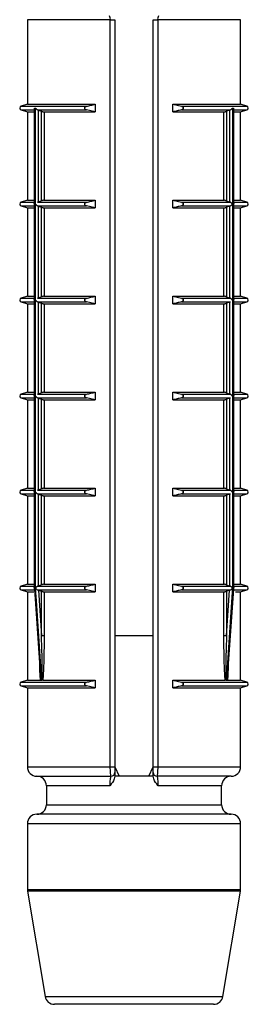
# Model space of a CAD drawing. Units: millimetres. Extents: x 25 to 1460, y 25 to 1025.
# Drawn here: x 600 to 606, y 845 to 871 of the extents above; entities that cross this region are included whole.
import ezdxf

# ---------------------------------------------------------------- set-up
doc = ezdxf.new("R2010")
doc.units = ezdxf.units.MM
doc.header["$LTSCALE"] = 5

msp = doc.modelspace()

# ---------------------------------------------------------------- linework, layer by layer
at = {"color": 7, "linetype": 'Continuous', "lineweight": 25}
for p, q in [((600.067, 870.965), (600.067, 868.74)), ((602.245, 870.965), (602.367, 870.965)), ((602.245, 851.315), (602.245, 870.965)), ((602.367, 870.965), (602.367, 851.315)), ((603.367, 870.965), (603.49, 870.965)), ((603.367, 851.315), (603.367, 870.965)), ((603.49, 870.965), (603.49, 851.315)), ((605.667, 868.74), (605.667, 870.965)), ((600.067, 868.74), (599.902, 868.687)), ((600.067, 868.74), (601.851, 868.74)), ((601.851, 868.74), (601.851, 868.54)), ((603.884, 868.74), (605.667, 868.74)), ((603.884, 868.54), (603.884, 868.74)), ((603.884, 868.74), (604.114, 868.687)), ((605.832, 868.687), (605.667, 868.74)), ((599.902, 868.592), (600.067, 868.54)), ((600.067, 868.54), (600.067, 866.215)), ((600.067, 868.54), (600.249, 868.54)), ((600.249, 868.616), (600.249, 866.139)), ((600.255, 868.64), (600.283, 868.64)), ((600.255, 868.64), (600.255, 866.115)), ((600.283, 856.015), (600.283, 868.64)), ((600.338, 868.592), (601.62, 868.592)), ((600.338, 868.592), (600.352, 868.587)), ((600.352, 868.587), (600.438, 868.555)), ((600.352, 868.587), (600.352, 866.167)), ((600.438, 866.199), (600.438, 868.555)), ((600.506, 868.54), (600.506, 866.215)), ((600.506, 868.54), (601.851, 868.54)), ((601.851, 868.54), (601.62, 868.592)), ((603.884, 868.54), (605.229, 868.54)), ((604.114, 868.592), (605.397, 868.592)), ((605.229, 866.215), (605.229, 868.54)), ((605.382, 868.587), (605.297, 868.555)), ((605.297, 868.555), (605.297, 866.199)), ((605.382, 868.587), (605.397, 868.592)), ((605.382, 866.167), (605.382, 868.587)), ((605.451, 868.64), (605.479, 868.64)), ((605.451, 868.64), (605.451, 856.015)), ((605.479, 866.115), (605.479, 868.64)), ((605.486, 866.139), (605.486, 868.616)), ((605.486, 868.54), (605.667, 868.54)), ((605.667, 868.54), (605.832, 868.592)), ((605.667, 866.215), (605.667, 868.54)), ((600.067, 866.215), (599.902, 866.162)), ((600.067, 866.215), (600.249, 866.215)), ((600.255, 866.115), (600.255, 863.59)), ((600.352, 866.167), (600.338, 866.162)), ((600.338, 866.162), (601.62, 866.162)), ((600.438, 866.199), (600.352, 866.167)), ((600.506, 866.215), (601.851, 866.215)), ((601.851, 866.215), (601.851, 866.015)), ((603.884, 866.215), (605.229, 866.215)), ((603.884, 866.015), (603.884, 866.215)), ((603.884, 866.215), (604.114, 866.162)), ((604.114, 866.162), (605.397, 866.162)), ((605.297, 866.199), (605.382, 866.167)), ((605.397, 866.162), (605.382, 866.167)), ((605.479, 863.59), (605.479, 866.115)), ((605.486, 866.215), (605.667, 866.215)), ((605.832, 866.162), (605.667, 866.215)), ((599.902, 866.067), (600.067, 866.015)), ((600.067, 866.015), (600.067, 863.69)), ((600.067, 866.015), (600.249, 866.015)), ((600.249, 866.091), (600.249, 863.614)), ((600.338, 866.067), (601.62, 866.067)), ((600.338, 866.067), (600.352, 866.062)), ((600.352, 866.062), (600.438, 866.03)), ((600.352, 866.062), (600.352, 863.642)), ((600.438, 863.674), (600.438, 866.03)), ((600.506, 866.015), (600.506, 863.69)), ((600.506, 866.015), (601.851, 866.015)), ((601.851, 866.015), (601.62, 866.067)), ((603.884, 866.015), (605.229, 866.015)), ((604.114, 866.067), (605.397, 866.067)), ((605.229, 863.69), (605.229, 866.015)), ((605.382, 866.062), (605.297, 866.03)), ((605.297, 866.03), (605.297, 863.674)), ((605.382, 866.062), (605.397, 866.067)), ((605.382, 863.642), (605.382, 866.062)), ((605.486, 863.614), (605.486, 866.091)), ((605.486, 866.015), (605.667, 866.015)), ((605.667, 866.015), (605.832, 866.067)), ((605.667, 863.69), (605.667, 866.015)), ((600.067, 863.69), (599.902, 863.637)), ((599.902, 863.542), (600.067, 863.49)), ((600.067, 863.69), (600.249, 863.69)), ((600.249, 863.566), (600.249, 861.089)), ((600.255, 863.59), (600.255, 861.065)), ((600.352, 863.642), (600.338, 863.637)), ((600.338, 863.637), (601.62, 863.637)), ((600.338, 863.542), (601.62, 863.542)), ((600.338, 863.542), (600.352, 863.537)), ((600.438, 863.674), (600.352, 863.642)), ((600.352, 863.537), (600.438, 863.505)), ((600.352, 863.537), (600.352, 861.117)), ((600.506, 863.69), (601.851, 863.69)), ((601.851, 863.49), (601.62, 863.542)), ((601.851, 863.69), (601.851, 863.49)), ((603.884, 863.69), (605.229, 863.69)), ((603.884, 863.49), (603.884, 863.69)), ((603.884, 863.69), (604.114, 863.637)), ((604.114, 863.637), (605.397, 863.637)), ((604.114, 863.542), (605.397, 863.542)), ((605.297, 863.674), (605.382, 863.642)), ((605.382, 863.537), (605.297, 863.505)), ((605.397, 863.637), (605.382, 863.642)), ((605.382, 863.537), (605.397, 863.542)), ((605.382, 861.117), (605.382, 863.537)), ((605.479, 861.065), (605.479, 863.59)), ((605.486, 863.69), (605.667, 863.69)), ((605.486, 861.089), (605.486, 863.566)), ((605.832, 863.637), (605.667, 863.69)), ((605.667, 863.49), (605.832, 863.542)), ((600.067, 863.49), (600.067, 861.165)), ((600.067, 863.49), (600.249, 863.49)), ((600.438, 861.149), (600.438, 863.505)), ((600.506, 863.49), (600.506, 861.165)), ((600.506, 863.49), (601.851, 863.49)), ((603.884, 863.49), (605.229, 863.49)), ((605.229, 861.165), (605.229, 863.49)), ((605.297, 863.505), (605.297, 861.149)), ((605.486, 863.49), (605.667, 863.49)), ((605.667, 861.165), (605.667, 863.49)), ((600.067, 861.165), (599.902, 861.112)), ((599.902, 861.017), (600.067, 860.965)), ((600.067, 861.165), (600.249, 861.165)), ((600.067, 860.965), (600.067, 858.64)), ((600.067, 860.965), (600.249, 860.965)), ((600.249, 861.041), (600.249, 858.564)), ((600.255, 861.065), (600.255, 858.54)), ((600.352, 861.117), (600.338, 861.112)), ((600.338, 861.112), (601.62, 861.112)), ((600.338, 861.017), (601.62, 861.017)), ((600.338, 861.017), (600.352, 861.012)), ((600.438, 861.149), (600.352, 861.117)), ((600.352, 861.012), (600.438, 860.98)), ((600.352, 861.012), (600.352, 858.592)), ((600.438, 858.624), (600.438, 860.98)), ((600.506, 861.165), (601.851, 861.165)), ((600.506, 860.965), (600.506, 858.64)), ((600.506, 860.965), (601.851, 860.965)), ((601.851, 860.965), (601.62, 861.017)), ((601.851, 861.165), (601.851, 860.965)), ((603.884, 861.165), (605.229, 861.165)), ((603.884, 860.965), (603.884, 861.165)), ((603.884, 861.165), (604.114, 861.112)), ((603.884, 860.965), (605.229, 860.965)), ((604.114, 861.112), (605.397, 861.112)), ((604.114, 861.017), (605.397, 861.017)), ((605.229, 858.64), (605.229, 860.965)), ((605.297, 861.149), (605.382, 861.117)), ((605.382, 861.012), (605.297, 860.98)), ((605.297, 860.98), (605.297, 858.624)), ((605.397, 861.112), (605.382, 861.117)), ((605.382, 861.012), (605.397, 861.017)), ((605.382, 858.592), (605.382, 861.012)), ((605.479, 858.54), (605.479, 861.065)), ((605.486, 861.165), (605.667, 861.165)), ((605.486, 858.564), (605.486, 861.041)), ((605.486, 860.965), (605.667, 860.965)), ((605.832, 861.112), (605.667, 861.165)), ((605.667, 860.965), (605.832, 861.017)), ((605.667, 858.64), (605.667, 860.965)), ((600.067, 858.64), (599.902, 858.587)), ((600.067, 858.64), (600.249, 858.64)), ((600.352, 858.592), (600.338, 858.587)), ((600.338, 858.587), (601.62, 858.587)), ((600.438, 858.624), (600.352, 858.592)), ((600.506, 858.64), (601.851, 858.64)), ((601.851, 858.64), (601.851, 858.44)), ((603.884, 858.64), (605.229, 858.64)), ((603.884, 858.44), (603.884, 858.64)), ((603.884, 858.64), (604.114, 858.587)), ((604.114, 858.587), (605.397, 858.587)), ((605.297, 858.624), (605.382, 858.592)), ((605.397, 858.587), (605.382, 858.592)), ((605.486, 858.64), (605.667, 858.64)), ((605.832, 858.587), (605.667, 858.64)), ((599.902, 858.492), (600.067, 858.44)), ((600.067, 858.44), (600.067, 856.115)), ((600.067, 858.44), (600.249, 858.44)), ((600.249, 858.516), (600.249, 856.039)), ((600.255, 858.54), (600.255, 856.015)), ((600.338, 858.492), (601.62, 858.492)), ((600.338, 858.492), (600.352, 858.487)), ((600.352, 858.487), (600.438, 858.455)), ((600.352, 858.487), (600.352, 856.067)), ((600.438, 856.099), (600.438, 858.455)), ((600.506, 858.44), (600.506, 856.115)), ((600.506, 858.44), (601.851, 858.44)), ((601.851, 858.44), (601.62, 858.492)), ((603.884, 858.44), (605.229, 858.44)), ((604.114, 858.492), (605.397, 858.492)), ((605.229, 856.115), (605.229, 858.44)), ((605.382, 858.487), (605.297, 858.455)), ((605.297, 858.455), (605.297, 856.099)), ((605.382, 858.487), (605.397, 858.492)), ((605.382, 856.067), (605.382, 858.487)), ((605.479, 856.015), (605.479, 858.54)), ((605.486, 856.039), (605.486, 858.516)), ((605.486, 858.44), (605.667, 858.44)), ((605.667, 858.44), (605.832, 858.492)), ((605.667, 856.115), (605.667, 858.44)), ((600.067, 856.115), (599.902, 856.062)), ((600.067, 856.115), (600.249, 856.115)), ((600.255, 856.015), (600.283, 856.015)), ((600.284, 856.007), (600.256, 856.007)), ((600.352, 856.067), (600.338, 856.062)), ((600.338, 856.062), (601.62, 856.062)), ((600.438, 856.099), (600.352, 856.067)), ((600.506, 856.115), (601.851, 856.115)), ((601.851, 856.115), (601.851, 855.915)), ((603.884, 856.115), (605.229, 856.115)), ((603.884, 855.915), (603.884, 856.115)), ((603.884, 856.115), (604.114, 856.062)), ((604.114, 856.062), (605.397, 856.062)), ((605.297, 856.099), (605.382, 856.067)), ((605.397, 856.062), (605.382, 856.067)), ((605.451, 856.015), (605.479, 856.015)), ((605.479, 856.007), (605.451, 856.007)), ((605.486, 856.115), (605.667, 856.115)), ((605.832, 856.062), (605.667, 856.115)), ((599.902, 855.967), (600.067, 855.915)), ((600.067, 855.915), (600.067, 853.59)), ((600.067, 855.915), (600.239, 855.915)), ((600.251, 855.987), (600.413, 853.659)), ((600.337, 855.967), (601.62, 855.967)), ((600.337, 855.967), (600.356, 855.961)), ((600.356, 855.961), (600.438, 855.93)), ((600.356, 855.961), (600.438, 854.754)), ((600.438, 854.754), (600.438, 855.93)), ((600.506, 855.915), (601.851, 855.915)), ((600.506, 855.915), (600.506, 854.754)), ((601.851, 855.915), (601.62, 855.967)), ((603.884, 855.915), (605.229, 855.915)), ((604.114, 855.967), (605.397, 855.967)), ((605.229, 854.754), (605.229, 855.915)), ((605.378, 855.961), (605.297, 855.93)), ((605.297, 854.754), (605.378, 855.961)), ((605.297, 855.93), (605.297, 854.754)), ((605.322, 853.659), (605.484, 855.987)), ((605.378, 855.961), (605.397, 855.967)), ((605.531, 855.915), (605.667, 855.915)), ((605.667, 855.915), (605.832, 855.967)), ((605.667, 853.59), (605.667, 855.915)), ((600.506, 854.754), (600.438, 854.754)), ((603.367, 854.755), (602.367, 854.755)), ((605.297, 854.754), (605.229, 854.754)), ((600.067, 853.59), (599.902, 853.537)), ((599.902, 853.442), (600.067, 853.39)), ((600.067, 853.59), (600.412, 853.59)), ((600.418, 853.588), (600.412, 853.59)), ((600.424, 853.587), (600.447, 853.587)), ((600.474, 853.59), (600.46, 853.588)), ((600.474, 853.59), (601.851, 853.59)), ((601.851, 853.39), (601.62, 853.442)), ((601.851, 853.59), (601.851, 853.39)), ((603.884, 853.59), (605.261, 853.59)), ((603.884, 853.39), (603.884, 853.59)), ((603.884, 853.59), (604.114, 853.537)), ((605.274, 853.588), (605.261, 853.59)), ((605.287, 853.587), (605.31, 853.587)), ((605.316, 853.588), (605.321, 853.659)), ((605.322, 853.59), (605.667, 853.59)), ((605.832, 853.537), (605.667, 853.59)), ((605.667, 853.39), (605.832, 853.442)), ((600.067, 853.39), (600.067, 851.315)), ((600.067, 853.39), (601.851, 853.39)), ((603.884, 853.39), (605.667, 853.39)), ((605.667, 851.315), (605.667, 853.39)), ((602.245, 851.315), (602.367, 851.315)), ((602.367, 851.312), (602.475, 851.065)), ((603.259, 851.065), (603.367, 851.312)), ((603.367, 851.315), (603.49, 851.315)), ((600.317, 851.065), (602.267, 851.065)), ((603.368, 851.065), (602.366, 851.065)), ((605.417, 851.065), (603.467, 851.065)), ((600.567, 850.815), (600.567, 850.315)), ((605.167, 850.315), (605.167, 850.815)), ((602.867, 850.065), (600.317, 850.065)), ((605.417, 850.065), (602.867, 850.065)), ((600.067, 849.815), (600.067, 848.085)), ((605.667, 848.085), (605.667, 849.815)), ((600.071, 848.044), (600.532, 845.274)), ((605.202, 845.274), (605.664, 848.044)), ((604.955, 845.065), (600.779, 845.065))]:
    msp.add_line(p, q, dxfattribs=at)
at = {"color": 8, "linetype": 'Continuous', "lineweight": 25}
for p, q in [((602.245, 870.965), (600.067, 870.965)), ((605.667, 870.965), (603.49, 870.965)), ((599.902, 868.687), (601.62, 868.687)), ((604.114, 868.687), (605.832, 868.687)), ((599.902, 868.592), (600.263, 868.592)), ((605.472, 868.592), (605.832, 868.592)), ((599.902, 866.162), (600.263, 866.162)), ((605.472, 866.162), (605.832, 866.162)), ((599.902, 866.067), (600.263, 866.067)), ((605.472, 866.067), (605.832, 866.067)), ((599.902, 863.637), (600.263, 863.637)), ((599.902, 863.542), (600.263, 863.542)), ((605.472, 863.637), (605.832, 863.637)), ((605.472, 863.542), (605.832, 863.542)), ((599.902, 861.112), (600.263, 861.112)), ((599.902, 861.017), (600.263, 861.017)), ((605.472, 861.112), (605.832, 861.112)), ((605.472, 861.017), (605.832, 861.017)), ((599.902, 858.587), (600.263, 858.587)), ((605.472, 858.587), (605.832, 858.587)), ((599.902, 858.492), (600.263, 858.492)), ((605.472, 858.492), (605.832, 858.492)), ((599.902, 856.062), (600.263, 856.062)), ((605.472, 856.062), (605.832, 856.062)), ((599.902, 855.967), (600.263, 855.967)), ((605.471, 855.967), (605.832, 855.967)), ((599.902, 853.537), (601.62, 853.537)), ((599.902, 853.442), (601.62, 853.442)), ((604.114, 853.537), (605.832, 853.537)), ((604.114, 853.442), (605.832, 853.442)), ((600.067, 851.315), (602.245, 851.315)), ((603.49, 851.315), (605.667, 851.315)), ((602.24, 850.815), (600.567, 850.815)), ((605.167, 850.815), (603.495, 850.815)), ((600.567, 850.315), (602.867, 850.315)), ((602.867, 850.315), (605.167, 850.315)), ((602.867, 849.815), (600.067, 849.815)), ((605.667, 849.815), (602.867, 849.815)), ((600.067, 848.085), (605.667, 848.085)), ((605.664, 848.044), (600.071, 848.044)), ((600.532, 845.274), (605.202, 845.274))]:
    msp.add_line(p, q, dxfattribs=at)
at = {"color": 7, "linetype": 'Continuous', "lineweight": 25, "flags": 128}
for points in [[(600.251, 855.987), (600.251, 855.987), (600.251, 855.996), (600.253, 856.001), (600.255, 856.006), (600.256, 856.007), (600.256, 856.007), (600.256, 856.007)], [(600.256, 856.007), (600.263, 855.907), (600.291, 855.508), (600.402, 853.913), (600.424, 853.587)], [(600.447, 853.587), (600.44, 853.687), (600.413, 854.086), (600.306, 855.681), (600.284, 856.007)], [(605.451, 856.007), (605.444, 855.907), (605.417, 855.508), (605.309, 853.913), (605.287, 853.587)], [(605.31, 853.587), (605.317, 853.687), (605.345, 854.086), (605.456, 855.681), (605.479, 856.007)]]:
    msp.add_lwpolyline(points, dxfattribs=at)
at = {"color": 7, "linetype": 'Continuous', "lineweight": 25}
for centre, radius, start, end in [((602.116, 870.988), 0.131, 349.5739, 35.4838), ((603.619, 870.988), 0.131, 144.5162, 190.4261), ((599.917, 868.64), 0.05, 107.588, 252.412), ((605.817, 868.64), 0.05, 287.588, 72.412), ((599.917, 866.115), 0.05, 107.588, 252.412), ((605.817, 866.115), 0.05, 287.588, 72.412), ((599.917, 863.59), 0.05, 107.588, 252.412), ((605.817, 863.59), 0.05, 287.588, 72.412), ((599.917, 861.065), 0.05, 107.588, 252.412), ((605.817, 861.065), 0.05, 287.588, 72.412), ((599.917, 858.54), 0.05, 107.588, 252.412), ((605.817, 858.54), 0.05, 287.588, 72.412), ((599.917, 856.015), 0.05, 107.588, 252.412), ((605.817, 856.015), 0.05, 287.588, 72.412), ((599.917, 853.49), 0.05, 107.588, 252.412), ((605.817, 853.49), 0.05, 287.588, 72.412), ((600.317, 851.315), 0.25, 180, 270), ((602.267, 851.165), 0.1, 270, 0), ((603.467, 851.165), 0.1, 180, 270), ((605.417, 851.315), 0.25, 270, 0), ((600.317, 850.815), 0.25, 0, 90), ((605.417, 850.815), 0.25, 90, 180), ((600.317, 850.315), 0.25, 270, 0), ((605.417, 850.315), 0.25, 180, 270), ((600.317, 849.815), 0.25, 90, 180), ((605.417, 849.815), 0.25, 0, 90), ((600.317, 848.085), 0.25, 180, 189.4623), ((605.417, 848.085), 0.25, 350.5377, 0), ((600.779, 845.315), 0.25, 189.4623, 270), ((604.955, 845.315), 0.25, 270, 350.5377)]:
    msp.add_arc(centre, radius, start, end, dxfattribs=at)
for points, knots in [([(601.62, 868.592), (601.612, 868.594), (601.599, 868.599), (601.584, 868.611), (601.576, 868.624), (601.573, 868.637), (601.574, 868.649), (601.579, 868.662), (601.591, 868.675), (601.605, 868.683), (601.616, 868.686), (601.62, 868.687)], [0, 0, 0, 0, 0.170699, 0.296819, 0.396078, 0.479867, 0.56384, 0.644812, 0.758395, 0.915551, 1, 1, 1, 1]), ([(601.62, 868.687), (601.659, 868.696), (601.735, 868.714), (601.812, 868.731), (601.851, 868.74)], [0, 0, 0, 0, 0.500115, 1, 1, 1, 1]), ([(604.114, 868.687), (604.122, 868.685), (604.135, 868.681), (604.15, 868.668), (604.159, 868.656), (604.162, 868.643), (604.161, 868.63), (604.155, 868.618), (604.144, 868.605), (604.129, 868.596), (604.118, 868.593), (604.114, 868.592)], [0, 0, 0, 0, 0.170698, 0.296817, 0.396076, 0.479876, 0.563837, 0.644808, 0.7584, 0.915555, 1, 1, 1, 1]), ([(600.25, 868.616), (600.25, 868.62), (600.25, 868.628), (600.254, 868.636), (600.255, 868.639), (600.255, 868.64)], [0, 0, 0, 0, 0.620884, 0.959473, 1, 1, 1, 1]), ([(600.283, 868.64), (600.283, 868.639), (600.285, 868.636), (600.291, 868.626), (600.303, 868.612), (600.321, 868.599), (600.333, 868.594), (600.338, 868.592)], [0, 0, 0, 0, 0.017837, 0.166909, 0.524833, 0.78855, 1, 1, 1, 1]), ([(600.438, 868.555), (600.443, 868.554), (600.453, 868.55), (600.472, 868.545), (600.488, 868.541), (600.5, 868.54), (600.504, 868.54), (600.506, 868.54)], [0, 0, 0, 0, 0.230719, 0.461619, 0.686824, 0.90129, 1, 1, 1, 1]), ([(604.114, 868.592), (604.076, 868.583), (603.999, 868.565), (603.922, 868.548), (603.884, 868.54)], [0, 0, 0, 0, 0.500115, 1, 1, 1, 1]), ([(605.229, 868.54), (605.232, 868.54), (605.239, 868.54), (605.253, 868.543), (605.269, 868.547), (605.285, 868.551), (605.293, 868.554), (605.297, 868.555)], [0, 0, 0, 0, 0.204293, 0.408438, 0.616889, 0.834892, 1, 1, 1, 1]), ([(605.397, 868.592), (605.402, 868.594), (605.414, 868.599), (605.431, 868.612), (605.444, 868.626), (605.45, 868.636), (605.451, 868.639), (605.451, 868.64)], [0, 0, 0, 0, 0.21145, 0.475167, 0.833091, 0.982163, 1, 1, 1, 1]), ([(605.479, 868.64), (605.479, 868.639), (605.481, 868.636), (605.484, 868.628), (605.485, 868.62), (605.485, 868.616)], [0, 0, 0, 0, 0.040527, 0.379116, 1, 1, 1, 1]), ([(600.255, 866.115), (600.255, 866.115), (600.254, 866.118), (600.25, 866.126), (600.25, 866.134), (600.25, 866.139)], [0, 0, 0, 0, 0.040527, 0.379116, 1, 1, 1, 1]), ([(600.25, 866.091), (600.25, 866.095), (600.25, 866.103), (600.254, 866.111), (600.255, 866.114), (600.255, 866.115)], [0, 0, 0, 0, 0.620884, 0.959473, 1, 1, 1, 1]), ([(600.29, 866.115), (600.291, 866.111), (600.291, 866.106), (600.293, 866.1), (600.297, 866.094), (600.306, 866.086), (600.32, 866.074), (600.332, 866.069), (600.338, 866.067)], [0, 0, 0, 0, 0.158764, 0.211425, 0.248525, 0.459278, 0.757057, 1, 1, 1, 1]), ([(600.506, 866.215), (600.503, 866.214), (600.496, 866.214), (600.481, 866.212), (600.465, 866.208), (600.45, 866.203), (600.441, 866.2), (600.438, 866.199)], [0, 0, 0, 0, 0.204292, 0.408442, 0.616888, 0.834892, 1, 1, 1, 1]), ([(601.62, 866.067), (601.612, 866.069), (601.599, 866.074), (601.584, 866.086), (601.576, 866.099), (601.573, 866.112), (601.574, 866.124), (601.579, 866.137), (601.591, 866.15), (601.605, 866.158), (601.616, 866.161), (601.62, 866.162)], [0, 0, 0, 0, 0.170699, 0.296819, 0.396078, 0.479867, 0.56384, 0.644812, 0.758395, 0.915551, 1, 1, 1, 1]), ([(601.62, 866.162), (601.659, 866.171), (601.735, 866.189), (601.812, 866.206), (601.851, 866.215)], [0, 0, 0, 0, 0.500115, 1, 1, 1, 1]), ([(604.114, 866.162), (604.122, 866.16), (604.135, 866.156), (604.15, 866.143), (604.159, 866.131), (604.162, 866.118), (604.161, 866.105), (604.155, 866.093), (604.144, 866.08), (604.129, 866.071), (604.118, 866.068), (604.114, 866.067)], [0, 0, 0, 0, 0.170699, 0.2968259, 0.3960744, 0.4798749, 0.5638356, 0.6448071, 0.7583991, 0.9155545, 1, 1, 1, 1]), ([(605.297, 866.199), (605.292, 866.201), (605.281, 866.204), (605.263, 866.209), (605.246, 866.213), (605.235, 866.214), (605.23, 866.215), (605.229, 866.215)], [0, 0, 0, 0, 0.2307127, 0.46162, 0.686821, 0.9012903, 1, 1, 1, 1]), ([(605.397, 866.067), (605.402, 866.069), (605.415, 866.074), (605.429, 866.086), (605.438, 866.094), (605.441, 866.1), (605.443, 866.106), (605.445, 866.115), (605.443, 866.124), (605.441, 866.13), (605.438, 866.135), (605.429, 866.143), (605.415, 866.155), (605.402, 866.16), (605.397, 866.162)], [0, 0, 0, 0, 0.121421, 0.270274, 0.37572, 0.394269, 0.420611, 0.500019, 0.579376, 0.605718, 0.624258, 0.729634, 0.878523, 1, 1, 1, 1]), ([(605.485, 866.139), (605.485, 866.134), (605.484, 866.126), (605.481, 866.118), (605.479, 866.115), (605.479, 866.115)], [0, 0, 0, 0, 0.620884, 0.959473, 1, 1, 1, 1]), ([(605.479, 866.115), (605.479, 866.114), (605.481, 866.111), (605.484, 866.103), (605.485, 866.095), (605.485, 866.091)], [0, 0, 0, 0, 0.040527, 0.379116, 1, 1, 1, 1]), ([(600.438, 866.03), (600.443, 866.029), (600.453, 866.025), (600.472, 866.02), (600.488, 866.016), (600.5, 866.015), (600.504, 866.015), (600.506, 866.015)], [0, 0, 0, 0, 0.230719, 0.461619, 0.686824, 0.90129, 1, 1, 1, 1]), ([(604.114, 866.067), (604.076, 866.058), (603.999, 866.04), (603.922, 866.023), (603.884, 866.015)], [0, 0, 0, 0, 0.500115, 1, 1, 1, 1]), ([(605.229, 866.015), (605.232, 866.015), (605.239, 866.015), (605.253, 866.018), (605.269, 866.022), (605.285, 866.026), (605.293, 866.029), (605.297, 866.03)], [0, 0, 0, 0, 0.204293, 0.408438, 0.616889, 0.834892, 1, 1, 1, 1]), ([(600.255, 863.59), (600.255, 863.59), (600.254, 863.593), (600.25, 863.601), (600.25, 863.609), (600.25, 863.614)], [0, 0, 0, 0, 0.040527, 0.379116, 1, 1, 1, 1]), ([(600.25, 863.566), (600.25, 863.57), (600.25, 863.578), (600.254, 863.586), (600.255, 863.589), (600.255, 863.59)], [0, 0, 0, 0, 0.620884, 0.959473, 1, 1, 1, 1]), ([(600.29, 863.59), (600.291, 863.586), (600.291, 863.581), (600.293, 863.575), (600.297, 863.569), (600.306, 863.561), (600.32, 863.549), (600.332, 863.544), (600.338, 863.542)], [0, 0, 0, 0, 0.158764, 0.211425, 0.248525, 0.459278, 0.757057, 1, 1, 1, 1]), ([(600.506, 863.69), (600.503, 863.689), (600.496, 863.689), (600.481, 863.687), (600.465, 863.683), (600.45, 863.678), (600.441, 863.675), (600.438, 863.674)], [0, 0, 0, 0, 0.204292, 0.408442, 0.616888, 0.834892, 1, 1, 1, 1]), ([(601.62, 863.542), (601.612, 863.544), (601.599, 863.549), (601.584, 863.561), (601.576, 863.574), (601.573, 863.587), (601.574, 863.599), (601.579, 863.612), (601.591, 863.625), (601.605, 863.633), (601.616, 863.636), (601.62, 863.637)], [0, 0, 0, 0, 0.170699, 0.296818, 0.396067, 0.479868, 0.563841, 0.644813, 0.758395, 0.915551, 1, 1, 1, 1]), ([(601.62, 863.637), (601.659, 863.646), (601.735, 863.664), (601.812, 863.681), (601.851, 863.69)], [0, 0, 0, 0, 0.500115, 1, 1, 1, 1]), ([(604.114, 863.542), (604.076, 863.533), (603.999, 863.515), (603.922, 863.498), (603.884, 863.49)], [0, 0, 0, 0, 0.500115, 1, 1, 1, 1]), ([(604.114, 863.637), (604.122, 863.635), (604.135, 863.631), (604.15, 863.618), (604.159, 863.606), (604.162, 863.593), (604.161, 863.58), (604.155, 863.568), (604.144, 863.555), (604.129, 863.546), (604.118, 863.543), (604.114, 863.542)], [0, 0, 0, 0, 0.170699, 0.2968259, 0.3960744, 0.4798749, 0.5638356, 0.6448071, 0.7583991, 0.9155545, 1, 1, 1, 1]), ([(605.297, 863.674), (605.292, 863.676), (605.281, 863.679), (605.263, 863.684), (605.246, 863.688), (605.235, 863.689), (605.23, 863.69), (605.229, 863.69)], [0, 0, 0, 0, 0.230713, 0.461621, 0.686822, 0.90129, 1, 1, 1, 1]), ([(605.444, 863.59), (605.444, 863.594), (605.443, 863.599), (605.441, 863.605), (605.438, 863.61), (605.429, 863.618), (605.415, 863.63), (605.402, 863.635), (605.397, 863.637)], [0, 0, 0, 0, 0.158762, 0.211445, 0.248524, 0.459275, 0.75705, 1, 1, 1, 1]), ([(605.485, 863.614), (605.485, 863.609), (605.484, 863.601), (605.481, 863.593), (605.479, 863.59), (605.479, 863.59)], [0, 0, 0, 0, 0.620884, 0.959473, 1, 1, 1, 1]), ([(605.479, 863.59), (605.479, 863.589), (605.481, 863.586), (605.484, 863.578), (605.485, 863.57), (605.485, 863.566)], [0, 0, 0, 0, 0.040527, 0.379116, 1, 1, 1, 1]), ([(600.438, 863.505), (600.443, 863.504), (600.453, 863.5), (600.472, 863.495), (600.488, 863.491), (600.5, 863.49), (600.504, 863.49), (600.506, 863.49)], [0, 0, 0, 0, 0.230719, 0.461619, 0.686824, 0.90129, 1, 1, 1, 1]), ([(605.229, 863.49), (605.232, 863.49), (605.239, 863.49), (605.253, 863.493), (605.269, 863.497), (605.285, 863.501), (605.293, 863.504), (605.297, 863.505)], [0, 0, 0, 0, 0.204293, 0.408438, 0.616889, 0.834892, 1, 1, 1, 1]), ([(600.255, 861.065), (600.255, 861.065), (600.254, 861.068), (600.25, 861.076), (600.25, 861.084), (600.25, 861.089)], [0, 0, 0, 0, 0.04049, 0.379116, 1, 1, 1, 1]), ([(600.25, 861.041), (600.25, 861.045), (600.25, 861.053), (600.254, 861.061), (600.255, 861.064), (600.255, 861.065)], [0, 0, 0, 0, 0.620884, 0.959435, 1, 1, 1, 1]), ([(600.29, 861.065), (600.291, 861.061), (600.291, 861.056), (600.293, 861.05), (600.297, 861.044), (600.306, 861.036), (600.32, 861.024), (600.332, 861.019), (600.338, 861.017)], [0, 0, 0, 0, 0.158759, 0.211465, 0.248543, 0.459272, 0.757055, 1, 1, 1, 1]), ([(600.506, 861.165), (600.503, 861.164), (600.496, 861.164), (600.481, 861.162), (600.465, 861.158), (600.45, 861.153), (600.441, 861.15), (600.438, 861.149)], [0, 0, 0, 0, 0.204292, 0.408437, 0.616888, 0.834892, 1, 1, 1, 1]), ([(600.438, 860.98), (600.443, 860.979), (600.453, 860.975), (600.472, 860.97), (600.488, 860.966), (600.5, 860.965), (600.504, 860.965), (600.506, 860.965)], [0, 0, 0, 0, 0.2307072, 0.4616159, 0.6868184, 0.9012891, 1, 1, 1, 1]), ([(601.62, 861.017), (601.612, 861.019), (601.599, 861.024), (601.584, 861.036), (601.576, 861.049), (601.573, 861.062), (601.574, 861.074), (601.579, 861.087), (601.591, 861.1), (601.605, 861.108), (601.616, 861.111), (601.62, 861.112)], [0, 0, 0, 0, 0.170697, 0.296815, 0.396072, 0.479884, 0.563831, 0.644802, 0.758402, 0.915555, 1, 1, 1, 1]), ([(601.62, 861.112), (601.659, 861.121), (601.735, 861.139), (601.812, 861.156), (601.851, 861.165)], [0, 0, 0, 0, 0.500115, 1, 1, 1, 1]), ([(604.114, 861.017), (604.076, 861.008), (603.999, 860.99), (603.922, 860.973), (603.884, 860.965)], [0, 0, 0, 0, 0.500115, 1, 1, 1, 1]), ([(604.114, 861.112), (604.122, 861.11), (604.135, 861.106), (604.15, 861.093), (604.159, 861.081), (604.162, 861.068), (604.161, 861.055), (604.155, 861.043), (604.144, 861.03), (604.129, 861.021), (604.118, 861.018), (604.114, 861.017)], [0, 0, 0, 0, 0.170699, 0.296818, 0.396077, 0.479865, 0.563838, 0.64481, 0.758392, 0.915547, 1, 1, 1, 1]), ([(605.297, 861.149), (605.292, 861.151), (605.281, 861.154), (605.263, 861.159), (605.246, 861.163), (605.235, 861.164), (605.23, 861.165), (605.229, 861.165)], [0, 0, 0, 0, 0.23072, 0.461615, 0.686825, 0.90129, 1, 1, 1, 1]), ([(605.229, 860.965), (605.232, 860.965), (605.239, 860.965), (605.253, 860.968), (605.269, 860.972), (605.285, 860.976), (605.293, 860.979), (605.297, 860.98)], [0, 0, 0, 0, 0.204293, 0.408446, 0.616887, 0.834892, 1, 1, 1, 1]), ([(605.444, 861.065), (605.444, 861.069), (605.443, 861.074), (605.441, 861.08), (605.438, 861.085), (605.429, 861.093), (605.415, 861.105), (605.402, 861.11), (605.397, 861.112)], [0, 0, 0, 0, 0.158766, 0.211426, 0.248506, 0.459278, 0.757044, 1, 1, 1, 1]), ([(605.485, 861.089), (605.485, 861.084), (605.484, 861.076), (605.481, 861.068), (605.479, 861.065), (605.479, 861.065)], [0, 0, 0, 0, 0.620884, 0.95951, 1, 1, 1, 1]), ([(605.479, 861.065), (605.479, 861.064), (605.481, 861.061), (605.484, 861.053), (605.485, 861.045), (605.485, 861.041)], [0, 0, 0, 0, 0.040565, 0.379116, 1, 1, 1, 1]), ([(600.506, 858.64), (600.503, 858.639), (600.496, 858.639), (600.481, 858.637), (600.465, 858.633), (600.45, 858.628), (600.441, 858.625), (600.438, 858.624)], [0, 0, 0, 0, 0.204294, 0.408439, 0.616889, 0.834893, 1, 1, 1, 1]), ([(601.62, 858.492), (601.612, 858.494), (601.599, 858.499), (601.584, 858.511), (601.576, 858.524), (601.573, 858.537), (601.574, 858.549), (601.579, 858.562), (601.591, 858.575), (601.605, 858.583), (601.616, 858.586), (601.62, 858.587)], [0, 0, 0, 0, 0.1707, 0.29682, 0.39608, 0.479868, 0.563842, 0.644814, 0.758398, 0.915554, 1, 1, 1, 1]), ([(601.62, 858.587), (601.659, 858.596), (601.735, 858.614), (601.812, 858.631), (601.851, 858.64)], [0, 0, 0, 0, 0.500116, 1, 1, 1, 1]), ([(604.114, 858.587), (604.122, 858.585), (604.135, 858.581), (604.15, 858.568), (604.159, 858.556), (604.162, 858.543), (604.161, 858.53), (604.155, 858.518), (604.144, 858.505), (604.129, 858.496), (604.118, 858.493), (604.114, 858.492)], [0, 0, 0, 0, 0.1707, 0.29682, 0.39608, 0.479868, 0.563842, 0.644814, 0.758398, 0.915554, 1, 1, 1, 1]), ([(605.297, 858.624), (605.292, 858.626), (605.281, 858.629), (605.263, 858.634), (605.246, 858.638), (605.235, 858.639), (605.23, 858.64), (605.229, 858.64)], [0, 0, 0, 0, 0.230718, 0.461623, 0.686823, 0.90129, 1, 1, 1, 1]), ([(605.444, 858.54), (605.444, 858.544), (605.443, 858.549), (605.441, 858.555), (605.438, 858.56), (605.429, 858.568), (605.415, 858.58), (605.402, 858.585), (605.397, 858.587)], [0, 0, 0, 0, 0.158763, 0.211423, 0.248544, 0.459278, 0.757069, 1, 1, 1, 1]), ([(600.255, 858.54), (600.255, 858.54), (600.254, 858.543), (600.25, 858.551), (600.25, 858.559), (600.25, 858.564)], [0, 0, 0, 0, 0.040565, 0.379116, 1, 1, 1, 1]), ([(600.25, 858.516), (600.25, 858.52), (600.25, 858.528), (600.254, 858.536), (600.255, 858.539), (600.255, 858.54)], [0, 0, 0, 0, 0.620884, 0.95951, 1, 1, 1, 1]), ([(600.29, 858.54), (600.291, 858.536), (600.291, 858.531), (600.293, 858.525), (600.297, 858.519), (600.306, 858.511), (600.32, 858.499), (600.332, 858.494), (600.338, 858.492)], [0, 0, 0, 0, 0.158764, 0.211425, 0.248546, 0.459282, 0.757046, 1, 1, 1, 1]), ([(600.438, 858.455), (600.443, 858.454), (600.453, 858.45), (600.472, 858.445), (600.488, 858.441), (600.5, 858.44), (600.504, 858.44), (600.506, 858.44)], [0, 0, 0, 0, 0.230718, 0.461624, 0.686824, 0.901292, 1, 1, 1, 1]), ([(604.114, 858.492), (604.076, 858.483), (603.999, 858.465), (603.922, 858.448), (603.884, 858.44)], [0, 0, 0, 0, 0.500115, 1, 1, 1, 1]), ([(605.229, 858.44), (605.232, 858.44), (605.239, 858.44), (605.253, 858.443), (605.269, 858.447), (605.285, 858.451), (605.293, 858.454), (605.297, 858.455)], [0, 0, 0, 0, 0.204292, 0.408437, 0.616888, 0.834892, 1, 1, 1, 1]), ([(605.485, 858.564), (605.485, 858.559), (605.484, 858.551), (605.481, 858.543), (605.479, 858.54), (605.479, 858.54)], [0, 0, 0, 0, 0.620884, 0.959435, 1, 1, 1, 1]), ([(605.479, 858.54), (605.479, 858.539), (605.481, 858.536), (605.484, 858.528), (605.485, 858.52), (605.485, 858.516)], [0, 0, 0, 0, 0.04049, 0.379116, 1, 1, 1, 1]), ([(600.255, 856.015), (600.255, 856.015), (600.254, 856.018), (600.25, 856.026), (600.25, 856.034), (600.25, 856.039)], [0, 0, 0, 0, 0.040493, 0.379143, 1, 1, 1, 1]), ([(600.338, 856.062), (600.333, 856.06), (600.321, 856.056), (600.303, 856.042), (600.291, 856.028), (600.285, 856.018), (600.283, 856.015), (600.283, 856.015)], [0, 0, 0, 0, 0.21145, 0.475196, 0.833091, 0.982179, 1, 1, 1, 1]), ([(600.284, 856.007), (600.284, 856.007), (600.285, 856.006), (600.29, 856.001), (600.299, 855.99), (600.316, 855.975), (600.331, 855.97), (600.337, 855.967)], [0, 0, 0, 0, 0.025427, 0.084515, 0.356602, 0.718379, 1, 1, 1, 1]), ([(600.506, 856.115), (600.503, 856.114), (600.496, 856.114), (600.481, 856.112), (600.465, 856.108), (600.45, 856.103), (600.441, 856.1), (600.438, 856.099)], [0, 0, 0, 0, 0.204292, 0.408437, 0.616888, 0.834892, 1, 1, 1, 1]), ([(601.62, 855.967), (601.612, 855.969), (601.599, 855.974), (601.584, 855.986), (601.576, 855.999), (601.573, 856.012), (601.574, 856.024), (601.579, 856.037), (601.591, 856.05), (601.605, 856.058), (601.616, 856.061), (601.62, 856.062)], [0, 0, 0, 0, 0.170697, 0.296814, 0.396072, 0.479859, 0.563832, 0.644802, 0.758402, 0.915556, 1, 1, 1, 1]), ([(601.62, 856.062), (601.659, 856.071), (601.735, 856.089), (601.812, 856.106), (601.851, 856.115)], [0, 0, 0, 0, 0.500115, 1, 1, 1, 1]), ([(604.114, 856.062), (604.122, 856.06), (604.135, 856.056), (604.15, 856.043), (604.159, 856.031), (604.162, 856.018), (604.161, 856.005), (604.155, 855.993), (604.144, 855.98), (604.129, 855.971), (604.118, 855.968), (604.114, 855.967)], [0, 0, 0, 0, 0.170698, 0.296816, 0.396074, 0.479862, 0.563835, 0.644806, 0.758406, 0.915548, 1, 1, 1, 1]), ([(605.297, 856.099), (605.292, 856.101), (605.281, 856.104), (605.263, 856.109), (605.246, 856.113), (605.235, 856.114), (605.23, 856.115), (605.229, 856.115)], [0, 0, 0, 0, 0.23072, 0.461615, 0.686825, 0.90129, 1, 1, 1, 1]), ([(605.451, 856.015), (605.451, 856.015), (605.45, 856.018), (605.444, 856.028), (605.431, 856.042), (605.414, 856.056), (605.402, 856.06), (605.397, 856.062)], [0, 0, 0, 0, 0.017821, 0.166909, 0.524804, 0.78855, 1, 1, 1, 1]), ([(605.397, 855.967), (605.403, 855.969), (605.416, 855.974), (605.43, 855.985), (605.44, 855.995), (605.446, 856.001), (605.449, 856.006), (605.45, 856.007), (605.451, 856.007), (605.451, 856.007)], [0, 0, 0, 0, 0.24819, 0.56468, 0.741793, 0.857029, 0.97267, 0.995047, 1, 1, 1, 1]), ([(605.485, 856.039), (605.485, 856.034), (605.484, 856.026), (605.481, 856.018), (605.479, 856.015), (605.479, 856.015)], [0, 0, 0, 0, 0.620857, 0.959507, 1, 1, 1, 1]), ([(605.479, 856.007), (605.479, 856.007), (605.48, 856.006), (605.482, 856.001), (605.484, 855.994), (605.483, 855.988), (605.483, 855.987)], [0, 0, 0, 0, 0.056757, 0.188574, 0.795561, 1, 1, 1, 1]), ([(600.438, 855.93), (600.443, 855.929), (600.453, 855.925), (600.472, 855.92), (600.488, 855.916), (600.5, 855.915), (600.504, 855.915), (600.506, 855.915)], [0, 0, 0, 0, 0.2307072, 0.4616159, 0.6868184, 0.9012891, 1, 1, 1, 1]), ([(604.114, 855.967), (604.076, 855.958), (603.999, 855.94), (603.922, 855.923), (603.884, 855.915)], [0, 0, 0, 0, 0.500115, 1, 1, 1, 1]), ([(605.229, 855.915), (605.232, 855.915), (605.239, 855.915), (605.253, 855.918), (605.269, 855.922), (605.285, 855.926), (605.293, 855.929), (605.297, 855.93)], [0, 0, 0, 0, 0.204293, 0.408446, 0.616887, 0.834892, 1, 1, 1, 1]), ([(600.46, 853.588), (600.461, 853.645), (600.462, 853.966), (600.45, 854.355), (600.44, 854.688), (600.438, 854.754)], [0, 0, 0, 0, 0.145475, 0.82906, 1, 1, 1, 1]), ([(600.506, 854.754), (600.506, 854.687), (600.505, 854.354), (600.502, 853.964), (600.478, 853.645), (600.474, 853.59)], [0, 0, 0, 0, 0.171408, 0.857413, 1, 1, 1, 1]), ([(605.261, 853.59), (605.257, 853.645), (605.233, 853.964), (605.23, 854.354), (605.229, 854.687), (605.229, 854.754)], [0, 0, 0, 0, 0.142587, 0.828592, 1, 1, 1, 1]), ([(605.297, 854.754), (605.295, 854.688), (605.284, 854.355), (605.272, 853.966), (605.274, 853.645), (605.274, 853.588)], [0, 0, 0, 0, 0.17094, 0.854525, 1, 1, 1, 1]), ([(600.412, 853.59), (600.408, 853.645), (600.399, 853.773), (600.397, 853.904), (600.397, 853.979)], [0, 0, 0, 0, 0.425632, 1, 1, 1, 1]), ([(600.397, 853.979), (600.4, 853.905), (600.405, 853.775), (600.414, 853.645), (600.418, 853.588)], [0, 0, 0, 0, 0.56591, 1, 1, 1, 1]), ([(605.338, 853.991), (605.337, 853.912), (605.336, 853.778), (605.326, 853.645), (605.322, 853.59)], [0, 0, 0, 0, 0.587378, 1, 1, 1, 1]), ([(600.424, 853.587), (600.422, 853.587), (600.419, 853.588), (600.418, 853.588), (600.418, 853.588)], [0, 0, 0, 0, 0.8253402, 1, 1, 1, 1]), ([(600.46, 853.588), (600.458, 853.588), (600.453, 853.587), (600.449, 853.587), (600.447, 853.587)], [0, 0, 0, 0, 0.3916674, 1, 1, 1, 1]), ([(601.62, 853.442), (601.612, 853.444), (601.599, 853.449), (601.584, 853.461), (601.576, 853.474), (601.573, 853.487), (601.574, 853.499), (601.579, 853.512), (601.591, 853.525), (601.605, 853.533), (601.616, 853.536), (601.62, 853.537)], [0, 0, 0, 0, 0.1707, 0.29682, 0.39608, 0.479868, 0.563842, 0.644814, 0.758398, 0.915554, 1, 1, 1, 1]), ([(601.62, 853.537), (601.659, 853.546), (601.735, 853.564), (601.812, 853.581), (601.851, 853.59)], [0, 0, 0, 0, 0.500113, 1, 1, 1, 1]), ([(604.114, 853.442), (604.076, 853.433), (603.999, 853.415), (603.922, 853.398), (603.884, 853.39)], [0, 0, 0, 0, 0.500113, 1, 1, 1, 1]), ([(604.114, 853.537), (604.122, 853.535), (604.135, 853.531), (604.15, 853.518), (604.159, 853.506), (604.162, 853.493), (604.161, 853.48), (604.155, 853.468), (604.144, 853.455), (604.129, 853.446), (604.118, 853.443), (604.114, 853.442)], [0, 0, 0, 0, 0.1707, 0.29682, 0.39608, 0.479868, 0.563842, 0.644814, 0.758398, 0.915554, 1, 1, 1, 1]), ([(605.287, 853.587), (605.284, 853.587), (605.28, 853.588), (605.275, 853.588), (605.274, 853.588)], [0, 0, 0, 0, 0.82532, 1, 1, 1, 1]), ([(605.316, 853.588), (605.316, 853.588), (605.315, 853.587), (605.312, 853.587), (605.31, 853.587)], [0, 0, 0, 0, 0.391651, 1, 1, 1, 1]), ([(602.267, 851.065), (602.265, 851.066), (602.261, 851.07), (602.255, 851.102), (602.249, 851.158), (602.246, 851.229), (602.245, 851.284), (602.245, 851.312), (602.245, 851.315)], [0, 0, 0, 0, 0.158251, 0.371894, 0.581669, 0.790312, 0.976327, 1, 1, 1, 1]), ([(602.367, 851.315), (602.367, 851.298), (602.367, 851.265), (602.367, 851.221), (602.367, 851.187), (602.367, 851.168), (602.367, 851.166), (602.367, 851.165)], [0, 0, 0, 0, 0.207765, 0.415454, 0.625355, 0.840285, 1, 1, 1, 1]), ([(602.367, 851.165), (602.367, 851.161), (602.367, 851.152), (602.367, 851.105), (602.367, 851.071), (602.367, 851.065)], [0, 0, 0, 0, 0.448182, 0.896486, 1, 1, 1, 1]), ([(603.367, 851.165), (603.367, 851.166), (603.367, 851.17), (603.367, 851.197), (603.367, 851.236), (603.367, 851.278), (603.367, 851.305), (603.367, 851.315)], [0, 0, 0, 0, 0.222253, 0.444615, 0.66367, 0.877016, 1, 1, 1, 1]), ([(603.367, 851.065), (603.367, 851.071), (603.367, 851.105), (603.367, 851.152), (603.367, 851.161), (603.367, 851.165)], [0, 0, 0, 0, 0.103514, 0.551818, 1, 1, 1, 1]), ([(603.49, 851.315), (603.489, 851.298), (603.489, 851.254), (603.487, 851.184), (603.482, 851.118), (603.475, 851.073), (603.47, 851.068), (603.467, 851.065)], [0, 0, 0, 0, 0.124009, 0.338768, 0.558184, 0.779631, 1, 1, 1, 1]), ([(602.366, 851.065), (602.361, 851.04), (602.341, 850.948), (602.277, 850.874), (602.241, 850.816), (602.24, 850.815)], [0, 0, 0, 0, 0.264551, 0.988878, 1, 1, 1, 1]), ([(602.24, 850.815), (602.24, 850.83), (602.24, 850.874), (602.244, 850.945), (602.251, 851.011), (602.259, 851.056), (602.264, 851.062), (602.267, 851.065)], [0, 0, 0, 0, 0.1158915, 0.3278485, 0.5489277, 0.7742292, 1, 1, 1, 1]), ([(603.495, 850.815), (603.494, 850.816), (603.458, 850.874), (603.394, 850.948), (603.374, 851.04), (603.368, 851.065)], [0, 0, 0, 0, 0.011122, 0.735449, 1, 1, 1, 1]), ([(603.467, 851.065), (603.47, 851.062), (603.476, 851.056), (603.484, 851.011), (603.491, 850.945), (603.494, 850.874), (603.494, 850.83), (603.495, 850.815)], [0, 0, 0, 0, 0.225771, 0.451072, 0.672151, 0.884108, 1, 1, 1, 1])]:
    msp.add_open_spline(points, degree=3, knots=knots, dxfattribs=at)

doc.saveas('drawing.dxf')
